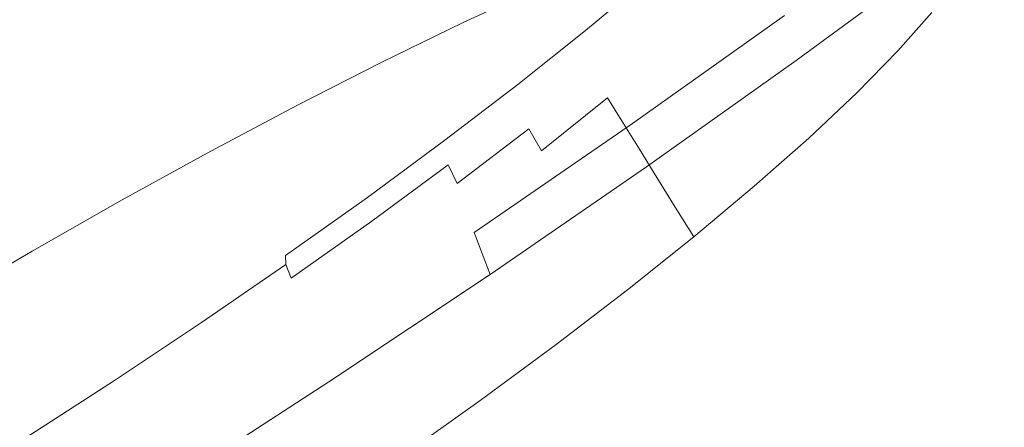
# Model space of a CAD drawing. Extents: x -2 to 1601, y -1107 to 2.
# Drawn here: x 606 to 623, y -674 to -667 of the extents above; entities that cross this region are included whole.
import ezdxf

# ---------------------------------------------------------------- set-up
doc = ezdxf.new("R2010")
doc.units = 0
doc.header["$LTSCALE"] = 500
doc.header["$MEASUREMENT"] = 0
doc.layers.add('EXC-CERAMIKA', color=7, linetype='Continuous')
doc.layers.add('EXC-CHROM', color=7, linetype='Continuous')

msp = doc.modelspace()

# ---------------------------------------------------------------- linework, layer by layer
at = {"layer": 'EXC-CERAMIKA', "lineweight": 0, "invisible_edges": 15}
for points in [[(638.658, -653.275, -54.572), (606.427, -666.794, -89.573), (613.439, -668.678, -55.314), (638.658, -653.275, -54.572)], [(613.439, -668.678, -55.314), (643.776, -654.853, -26.941), (638.658, -653.275, -54.572), (613.439, -668.678, -55.314)], [(643.776, -654.853, -26.941), (613.439, -668.678, -55.314), (619.146, -670.212, -27.427), (643.776, -654.853, -26.941)], [(619.146, -670.212, -27.427), (647.463, -655.99, -7.034), (643.776, -654.853, -26.941), (619.146, -670.212, -27.427)], [(647.463, -655.99, -7.034), (619.146, -670.212, -27.427), (623.258, -671.318, -7.336), (647.463, -655.99, -7.034)], [(680.851, -656.743, 25.648), (606.862, -715.599, 25.648), (658.757, -675.064, 25.648), (680.851, -656.743, 25.648)], [(606.862, -715.599, 25.648), (680.851, -656.743, 25.648), (634.591, -687.296, 25.648), (606.862, -715.599, 25.648)], [(633.859, -680.85, 25.648), (609.108, -703.191, 25.648), (657.636, -665.4, 25.648), (633.859, -680.85, 25.648)], [(657.636, -665.4, 25.648), (609.108, -703.191, 25.648), (634.591, -687.296, 25.648), (657.636, -665.4, 25.648)], [(580.186, -681.264, -90.515), (613.439, -668.678, -55.314), (606.427, -666.794, -89.573), (580.186, -681.264, -90.515)], [(613.439, -668.678, -55.314), (580.186, -681.264, -90.515), (587.638, -683.401, -55.976), (613.439, -668.678, -55.314)], [(587.638, -683.401, -55.976), (619.146, -670.212, -27.427), (613.439, -668.678, -55.314), (587.638, -683.401, -55.976)], [(619.146, -670.212, -27.427), (587.638, -683.401, -55.976), (593.703, -685.141, -27.861), (619.146, -670.212, -27.427)], [(593.703, -685.141, -27.861), (623.258, -671.318, -7.336), (619.146, -670.212, -27.427), (593.703, -685.141, -27.861)], [(623.258, -671.318, -7.336), (593.703, -685.141, -27.861), (598.073, -686.394, -7.606), (623.258, -671.318, -7.336)], [(598.073, -686.394, -7.606), (626.158, -672.225, 6.382), (623.258, -671.318, -7.336), (598.073, -686.394, -7.606)], [(626.158, -672.225, 6.382), (598.073, -686.394, -7.606), (601.143, -687.406, 6.225), (626.158, -672.225, 6.382)], [(601.143, -687.406, 6.225), (628.228, -673.165, 15.153), (626.158, -672.225, 6.382), (601.143, -687.406, 6.225)], [(628.228, -673.165, 15.153), (601.143, -687.406, 6.225), (603.308, -688.421, 15.067), (628.228, -673.165, 15.153)], [(603.308, -688.421, 15.067), (629.852, -674.37, 20.401), (628.228, -673.165, 15.153), (603.308, -688.421, 15.067)]]:
    msp.add_3dface(points, dxfattribs=at)
at = {"layer": 'EXC-CHROM', "lineweight": 0}
for points, invisible_edges in [([(604.743, -667.916, -17.538), (607.593, -666.073, -17.978), (606.441, -664.208, -17.628), (604.743, -667.916, -17.538)], 15), ([(615.279, -665.98, -20.455), (616.155, -667.504, -20.89), (618.723, -665.677, -22.176), (615.279, -665.98, -20.455)], 15), ([(619.302, -666.875, -22.685), (618.723, -665.677, -22.176), (616.155, -667.504, -20.89), (619.302, -666.875, -22.685)], 15), ([(616.219, -666.948, -41.426), (617.281, -666.059, -42.665), (617.872, -665.783, -42.022), (616.219, -666.948, -41.426)], 15), ([(617.872, -665.783, -42.022), (616.764, -666.71, -40.729), (616.219, -666.948, -41.426), (617.872, -665.783, -42.022)], 15), ([(619.074, -665.841, -46.195), (618.27, -666.599, -44.801), (618.526, -667.013, -44.879), (619.074, -665.841, -46.195)], 15), ([(618.526, -667.013, -44.879), (619.33, -666.255, -46.273), (619.074, -665.841, -46.195), (618.526, -667.013, -44.879)], 15), ([(620.171, -666.928, -28.347), (618.923, -667.296, -30.496), (620.778, -665.875, -31.96), (620.171, -666.928, -28.347)], 15), ([(619.217, -666.413, -34.232), (620.778, -665.875, -31.96), (618.923, -667.296, -30.496), (619.217, -666.413, -34.232)], 15), ([(619.302, -666.875, -22.685), (619.5, -667.629, -23.3), (621.885, -665.871, -24.816), (619.302, -666.875, -22.685)], 13), ([(621.669, -666.348, -25.624), (621.885, -665.871, -24.816), (619.5, -667.629, -23.3), (621.669, -666.348, -25.624)], 15), ([(621.158, -665.833, -49.486), (620.59, -666.476, -47.928), (620.895, -666.97, -48.02), (621.158, -665.833, -49.486)], 15), ([(620.895, -666.97, -48.02), (621.463, -666.326, -49.578), (621.158, -665.833, -49.486), (620.895, -666.97, -48.02)], 15), ([(611.527, -666.083, -19.06), (612.591, -667.831, -19.44), (615.279, -665.98, -20.455), (611.527, -666.083, -19.06)], 15), ([(616.155, -667.504, -20.89), (615.279, -665.98, -20.455), (612.591, -667.831, -19.44), (616.155, -667.504, -20.89)], 15), ([(615.969, -667.128, -41.801), (617.007, -666.259, -43.012), (617.281, -666.059, -42.665), (615.969, -667.128, -41.801)], 15), ([(617.281, -666.059, -42.665), (616.219, -666.948, -41.426), (615.969, -667.128, -41.801), (617.281, -666.059, -42.665)], 15), ([(617.919, -665.905, -44.621), (617.001, -666.716, -43.322), (617.145, -667.036, -43.424), (617.919, -665.905, -44.621)], 15), ([(617.145, -667.036, -43.424), (618.06, -666.227, -44.719), (617.919, -665.905, -44.621), (617.145, -667.036, -43.424)], 15), ([(620.296, -666, -47.839), (619.607, -666.704, -46.357), (619.901, -667.18, -46.446), (620.296, -666, -47.839)], 15), ([(619.901, -667.18, -46.446), (620.59, -666.476, -47.928), (620.296, -666, -47.839), (619.901, -667.18, -46.446)], 15), ([(608.746, -667.938, -18.327), (607.593, -666.073, -17.978), (604.743, -667.916, -17.538), (608.746, -667.938, -18.327)], 15), ([(607.593, -666.073, -17.978), (608.746, -667.938, -18.327), (611.527, -666.083, -19.06), (607.593, -666.073, -17.978)], 15), ([(612.591, -667.831, -19.44), (611.527, -666.083, -19.06), (608.746, -667.938, -18.327), (612.591, -667.831, -19.44)], 15), ([(618.06, -666.227, -44.719), (617.145, -667.036, -43.424), (617.356, -667.406, -43.507), (618.06, -666.227, -44.719)], 15), ([(617.356, -667.406, -43.507), (618.27, -666.599, -44.801), (618.06, -666.227, -44.719), (617.356, -667.406, -43.507)], 15), ([(617.697, -666.35, -39.572), (616.404, -667.383, -38.327), (615.554, -667.676, -39.564), (617.697, -666.35, -39.572)], 15), ([(615.554, -667.676, -39.564), (616.764, -666.71, -40.729), (617.697, -666.35, -39.572), (615.554, -667.676, -39.564)], 15), ([(615.921, -667.314, -41.99), (616.948, -666.454, -43.189), (617.007, -666.259, -43.012), (615.921, -667.314, -41.99)], 15), ([(617.007, -666.259, -43.012), (615.969, -667.128, -41.801), (615.921, -667.314, -41.99), (617.007, -666.259, -43.012)], 14), ([(617.692, -666.939, -36.452), (616.404, -667.383, -38.327), (617.697, -666.35, -39.572), (617.692, -666.939, -36.452)], 15), ([(619.33, -666.255, -46.273), (618.526, -667.013, -44.879), (618.803, -667.462, -44.963), (619.33, -666.255, -46.273)], 15), ([(618.803, -667.462, -44.963), (619.607, -666.704, -46.357), (619.33, -666.255, -46.273), (618.803, -667.462, -44.963)], 15), ([(619.5, -667.629, -23.3), (619.339, -668.066, -24.142), (621.669, -666.348, -25.624), (619.5, -667.629, -23.3)], 15), ([(621.093, -666.656, -26.762), (621.669, -666.348, -25.624), (619.339, -668.066, -24.142), (621.093, -666.656, -26.762)], 15), ([(621.463, -666.326, -49.578), (620.895, -666.97, -48.02), (621.205, -667.472, -48.115), (621.463, -666.326, -49.578)], 15), ([(621.205, -667.472, -48.115), (621.773, -666.829, -49.672), (621.463, -666.326, -49.578), (621.205, -667.472, -48.115)], 14), ([(608.024, -666.445, -76.614), (606.535, -667.265, -77.143), (606.357, -666.946, -77.148), (608.024, -666.445, -76.614)], 15), ([(606.535, -667.265, -77.143), (608.024, -666.445, -76.614), (608.244, -666.816, -76.662), (606.535, -667.265, -77.143)], 15), ([(609.955, -666.457, -76.068), (608.5, -667.23, -76.74), (608.244, -666.816, -76.662), (609.955, -666.457, -76.068)], 15), ([(608.5, -667.23, -76.74), (609.955, -666.457, -76.068), (610.232, -666.907, -76.152), (608.5, -667.23, -76.74)], 15), ([(613.596, -666.497, -74.579), (612.241, -667.157, -75.524), (611.936, -666.663, -75.431), (613.596, -666.497, -74.579)], 15), ([(612.241, -667.157, -75.524), (613.596, -666.497, -74.579), (613.906, -666.999, -74.673), (612.241, -667.157, -75.524)], 15), ([(615.196, -666.403, -73.604), (613.906, -666.999, -74.673), (613.596, -666.497, -74.579), (615.196, -666.403, -73.604)], 14), ([(616.948, -666.454, -43.189), (615.921, -667.314, -41.99), (615.981, -667.57, -42.13), (616.948, -666.454, -43.189)], 15), ([(615.981, -667.57, -42.13), (617.001, -666.716, -43.322), (616.948, -666.454, -43.189), (615.981, -667.57, -42.13)], 15), ([(618.923, -667.296, -30.496), (617.526, -667.708, -32.898), (619.217, -666.413, -34.232), (618.923, -667.296, -30.496)], 15), ([(617.692, -666.939, -36.452), (619.217, -666.413, -34.232), (617.526, -667.708, -32.898), (617.692, -666.939, -36.452)], 15), ([(620.59, -666.476, -47.928), (619.901, -667.18, -46.446), (620.206, -667.673, -46.539), (620.59, -666.476, -47.928)], 15), ([(620.206, -667.673, -46.539), (620.895, -666.97, -48.02), (620.59, -666.476, -47.928), (620.206, -667.673, -46.539)], 15), ([(611.936, -666.663, -75.431), (610.526, -667.382, -76.241), (610.232, -666.907, -76.152), (611.936, -666.663, -75.431)], 15), ([(610.526, -667.382, -76.241), (611.936, -666.663, -75.431), (612.241, -667.157, -75.524), (610.526, -667.382, -76.241)], 15), ([(616.764, -666.71, -40.729), (615.554, -667.676, -39.564), (615.059, -667.874, -40.309), (616.764, -666.71, -40.729)], 15), ([(615.059, -667.874, -40.309), (616.219, -666.948, -41.426), (616.764, -666.71, -40.729), (615.059, -667.874, -40.309)], 15), ([(617.001, -666.716, -43.322), (615.981, -667.57, -42.13), (616.128, -667.887, -42.236), (617.001, -666.716, -43.322)], 15), ([(616.128, -667.887, -42.236), (617.145, -667.036, -43.424), (617.001, -666.716, -43.322), (616.128, -667.887, -42.236)], 15), ([(618.27, -666.599, -44.801), (617.356, -667.406, -43.507), (617.612, -667.82, -43.585), (618.27, -666.599, -44.801)], 15), ([(617.612, -667.82, -43.585), (618.526, -667.013, -44.879), (618.27, -666.599, -44.801), (617.612, -667.82, -43.585)], 15), ([(619.607, -666.704, -46.357), (618.803, -667.462, -44.963), (619.097, -667.938, -45.053), (619.607, -666.704, -46.357)], 15), ([(620.171, -666.928, -28.347), (621.093, -666.656, -26.762), (618.843, -668.314, -25.332), (620.171, -666.928, -28.347)], 15), ([(619.339, -668.066, -24.142), (618.843, -668.314, -25.332), (621.093, -666.656, -26.762), (619.339, -668.066, -24.142)], 15), ([(619.097, -667.938, -45.053), (619.901, -667.18, -46.446), (619.607, -666.704, -46.357), (619.097, -667.938, -45.053)], 15), ([(608.244, -666.816, -76.662), (606.757, -667.636, -77.191), (606.535, -667.265, -77.143), (608.244, -666.816, -76.662)], 15), ([(606.757, -667.636, -77.191), (608.244, -666.816, -76.662), (608.5, -667.23, -76.74), (606.757, -667.636, -77.191)], 15), ([(616.155, -667.504, -20.89), (616.756, -668.688, -21.41), (619.302, -666.875, -22.685), (616.155, -667.504, -20.89)], 13), ([(619.5, -667.629, -23.3), (619.302, -666.875, -22.685), (616.756, -668.688, -21.41), (619.5, -667.629, -23.3)], 15), ([(604.842, -667.811, -77.531), (606.357, -666.946, -77.148), (606.535, -667.265, -77.143), (604.842, -667.811, -77.531)], 15), ([(610.232, -666.907, -76.152), (608.778, -667.679, -76.824), (608.5, -667.23, -76.74), (610.232, -666.907, -76.152)], 15), ([(608.778, -667.679, -76.824), (610.232, -666.907, -76.152), (610.526, -667.382, -76.241), (608.778, -667.679, -76.824)], 15), ([(613.906, -666.999, -74.673), (612.552, -667.659, -75.618), (612.241, -667.157, -75.524), (613.906, -666.999, -74.673)], 14), ([(616.219, -666.948, -41.426), (615.059, -667.874, -40.309), (614.835, -668.034, -40.709), (616.219, -666.948, -41.426)], 15), ([(614.835, -668.034, -40.709), (615.969, -667.128, -41.801), (616.219, -666.948, -41.426), (614.835, -668.034, -40.709)], 15), ([(617.145, -667.036, -43.424), (616.128, -667.887, -42.236), (616.34, -668.257, -42.321), (617.145, -667.036, -43.424)], 15), ([(616.404, -667.383, -38.327), (617.692, -666.939, -36.452), (616.162, -668.111, -35.245), (616.404, -667.383, -38.327)], 15), ([(617.526, -667.708, -32.898), (616.162, -668.111, -35.245), (617.692, -666.939, -36.452), (617.526, -667.708, -32.898)], 15), ([(616.34, -668.257, -42.321), (617.356, -667.406, -43.507), (617.145, -667.036, -43.424), (616.34, -668.257, -42.321)], 15), ([(618.526, -667.013, -44.879), (617.612, -667.82, -43.585), (617.889, -668.269, -43.669), (618.526, -667.013, -44.879)], 15), ([(617.889, -668.269, -43.669), (618.803, -667.462, -44.963), (618.526, -667.013, -44.879), (617.889, -668.269, -43.669)], 15), ([(618.843, -668.314, -25.332), (618.038, -668.5, -26.991), (620.171, -666.928, -28.347), (618.843, -668.314, -25.332)], 15), ([(618.923, -667.296, -30.496), (620.171, -666.928, -28.347), (618.038, -668.5, -26.991), (618.923, -667.296, -30.496)], 15), ([(620.895, -666.97, -48.02), (620.206, -667.673, -46.539), (620.516, -668.175, -46.633), (620.895, -666.97, -48.02)], 15), ([(620.516, -668.175, -46.633), (621.205, -667.472, -48.115), (620.895, -666.97, -48.02), (620.516, -668.175, -46.633)], 14), ([(612.241, -667.157, -75.524), (610.831, -667.876, -76.334), (610.526, -667.382, -76.241), (612.241, -667.157, -75.524)], 15), ([(610.831, -667.876, -76.334), (612.241, -667.157, -75.524), (612.552, -667.659, -75.618), (610.831, -667.876, -76.334)], 15), ([(615.969, -667.128, -41.801), (614.835, -668.034, -40.709), (614.798, -668.21, -40.909), (615.969, -667.128, -41.801)], 14), ([(614.798, -668.21, -40.909), (615.921, -667.314, -41.99), (615.969, -667.128, -41.801), (614.798, -668.21, -40.909)], 15), ([(619.901, -667.18, -46.446), (619.097, -667.938, -45.053), (619.402, -668.431, -45.145), (619.901, -667.18, -46.446)], 15), ([(619.402, -668.431, -45.145), (620.206, -667.673, -46.539), (619.901, -667.18, -46.446), (619.402, -668.431, -45.145)], 15), ([(606.535, -667.265, -77.143), (605.024, -668.127, -77.524), (604.842, -667.811, -77.531), (606.535, -667.265, -77.143)], 15), ([(605.024, -668.127, -77.524), (606.535, -667.265, -77.143), (606.757, -667.636, -77.191), (605.024, -668.127, -77.524)], 15), ([(608.5, -667.23, -76.74), (607.013, -668.05, -77.268), (606.757, -667.636, -77.191), (608.5, -667.23, -76.74)], 15), ([(607.013, -668.05, -77.268), (608.5, -667.23, -76.74), (608.778, -667.679, -76.824), (607.013, -668.05, -77.268)], 15), ([(610.526, -667.382, -76.241), (609.072, -668.155, -76.913), (608.778, -667.679, -76.824), (610.526, -667.382, -76.241)], 15), ([(609.072, -668.155, -76.913), (610.526, -667.382, -76.241), (610.831, -667.876, -76.334), (609.072, -668.155, -76.913)], 15), ([(616.404, -667.383, -38.327), (615.01, -668.45, -37.227), (614.25, -668.675, -38.535), (616.404, -667.383, -38.327)], 15), ([(614.25, -668.675, -38.535), (615.554, -667.676, -39.564), (616.404, -667.383, -38.327), (614.25, -668.675, -38.535)], 15), ([(615.921, -667.314, -41.99), (614.798, -668.21, -40.909), (614.865, -668.461, -41.056), (615.921, -667.314, -41.99)], 15), ([(614.865, -668.461, -41.056), (615.981, -667.57, -42.13), (615.921, -667.314, -41.99), (614.865, -668.461, -41.056)], 15), ([(616.162, -668.111, -35.245), (615.01, -668.45, -37.227), (616.404, -667.383, -38.327), (616.162, -668.111, -35.245)], 15), ([(618.038, -668.5, -26.991), (616.946, -668.753, -29.239), (618.923, -667.296, -30.496), (618.038, -668.5, -26.991)], 15), ([(617.526, -667.708, -32.898), (618.923, -667.296, -30.496), (616.946, -668.753, -29.239), (617.526, -667.708, -32.898)], 15), ([(612.591, -667.831, -19.44), (613.478, -669.348, -19.879), (616.155, -667.504, -20.89), (612.591, -667.831, -19.44)], 15), ([(616.756, -668.688, -21.41), (616.155, -667.504, -20.89), (613.478, -669.348, -19.879), (616.756, -668.688, -21.41)], 15), ([(617.356, -667.406, -43.507), (616.34, -668.257, -42.321), (616.595, -668.671, -42.399), (617.356, -667.406, -43.507)], 13), ([(616.595, -668.671, -42.399), (617.612, -667.82, -43.585), (617.356, -667.406, -43.507), (616.595, -668.671, -42.399)], 15), ([(618.803, -667.462, -44.963), (617.889, -668.269, -43.669), (618.183, -668.745, -43.758), (618.803, -667.462, -44.963)], 15), ([(618.183, -668.745, -43.758), (619.097, -667.938, -45.053), (618.803, -667.462, -44.963), (618.183, -668.745, -43.758)], 15), ([(606.757, -667.636, -77.191), (605.248, -668.497, -77.572), (605.024, -668.127, -77.524), (606.757, -667.636, -77.191)], 15), ([(605.248, -668.497, -77.572), (606.757, -667.636, -77.191), (607.013, -668.05, -77.268), (605.248, -668.497, -77.572)], 15), ([(608.778, -667.679, -76.824), (607.29, -668.499, -77.353), (607.013, -668.05, -77.268), (608.778, -667.679, -76.824)], 15), ([(607.29, -668.499, -77.353), (608.778, -667.679, -76.824), (609.072, -668.155, -76.913), (607.29, -668.499, -77.353)], 15), ([(612.552, -667.659, -75.618), (611.141, -668.378, -76.428), (610.831, -667.876, -76.334), (612.552, -667.659, -75.618)], 14), ([(615.554, -667.676, -39.564), (614.25, -668.675, -38.535), (613.809, -668.831, -39.323), (615.554, -667.676, -39.564)], 15), ([(613.809, -668.831, -39.323), (615.059, -667.874, -40.309), (615.554, -667.676, -39.564), (613.809, -668.831, -39.323)], 15), ([(615.981, -667.57, -42.13), (614.865, -668.461, -41.056), (615.016, -668.775, -41.165), (615.981, -667.57, -42.13)], 15), ([(615.016, -668.775, -41.165), (616.128, -667.887, -42.236), (615.981, -667.57, -42.13), (615.016, -668.775, -41.165)], 15), ([(616.946, -668.753, -29.239), (615.726, -669.035, -31.753), (617.526, -667.708, -32.898), (616.946, -668.753, -29.239)], 15), ([(616.162, -668.111, -35.245), (617.526, -667.708, -32.898), (615.726, -669.035, -31.753), (616.162, -668.111, -35.245)], 15), ([(616.756, -668.688, -21.41), (616.989, -669.416, -22.043), (619.5, -667.629, -23.3), (616.756, -668.688, -21.41)], 13), ([(619.339, -668.066, -24.142), (619.5, -667.629, -23.3), (616.989, -669.416, -22.043), (619.339, -668.066, -24.142)], 15), ([(620.206, -667.673, -46.539), (619.402, -668.431, -45.145), (619.713, -668.933, -45.239), (620.206, -667.673, -46.539)], 15), ([(619.713, -668.933, -45.239), (620.516, -668.175, -46.633), (620.206, -667.673, -46.539), (619.713, -668.933, -45.239)], 14), ([(608.746, -667.938, -18.327), (609.814, -669.684, -18.708), (612.591, -667.831, -19.44), (608.746, -667.938, -18.327)], 15), ([(610.831, -667.876, -76.334), (609.376, -668.648, -77.006), (609.072, -668.155, -76.913), (610.831, -667.876, -76.334)], 15), ([(609.376, -668.648, -77.006), (610.831, -667.876, -76.334), (611.141, -668.378, -76.428), (609.376, -668.648, -77.006)], 15), ([(613.478, -669.348, -19.879), (612.591, -667.831, -19.44), (609.814, -669.684, -18.708), (613.478, -669.348, -19.879)], 15), ([(615.059, -667.874, -40.309), (613.809, -668.831, -39.323), (613.613, -668.969, -39.744), (615.059, -667.874, -40.309)], 15), ([(613.613, -668.969, -39.744), (614.835, -668.034, -40.709), (615.059, -667.874, -40.309), (613.613, -668.969, -39.744)], 15), ([(617.612, -667.82, -43.585), (616.595, -668.671, -42.399), (616.873, -669.12, -42.483), (617.612, -667.82, -43.585)], 13), ([(616.873, -669.12, -42.483), (617.889, -668.269, -43.669), (617.612, -667.82, -43.585), (616.873, -669.12, -42.483)], 15), ([(604.743, -667.916, -17.538), (605.896, -669.781, -17.888), (608.746, -667.938, -18.327), (604.743, -667.916, -17.538)], 15), ([(609.814, -669.684, -18.708), (608.746, -667.938, -18.327), (605.896, -669.781, -17.888), (609.814, -669.684, -18.708)], 15), ([(614.835, -668.034, -40.709), (613.613, -668.969, -39.744), (613.589, -669.136, -39.955), (614.835, -668.034, -40.709)], 14), ([(613.589, -669.136, -39.955), (614.798, -668.21, -40.909), (614.835, -668.034, -40.709), (613.589, -669.136, -39.955)], 15), ([(616.128, -667.887, -42.236), (615.016, -668.775, -41.165), (615.229, -669.144, -41.251), (616.128, -667.887, -42.236)], 15), ([(615.229, -669.144, -41.251), (616.34, -668.257, -42.321), (616.128, -667.887, -42.236), (615.229, -669.144, -41.251)], 15), ([(619.097, -667.938, -45.053), (618.183, -668.745, -43.758), (618.488, -669.239, -43.851), (619.097, -667.938, -45.053)], 15), ([(618.488, -669.239, -43.851), (619.402, -668.431, -45.145), (619.097, -667.938, -45.053), (618.488, -669.239, -43.851)], 15), ([(607.013, -668.05, -77.268), (605.504, -668.91, -77.649), (605.248, -668.497, -77.572), (607.013, -668.05, -77.268)], 15), ([(605.504, -668.91, -77.649), (607.013, -668.05, -77.268), (607.29, -668.499, -77.353), (605.504, -668.91, -77.649)], 15), ([(609.072, -668.155, -76.913), (607.584, -668.975, -77.442), (607.29, -668.499, -77.353), (609.072, -668.155, -76.913)], 15), ([(607.584, -668.975, -77.442), (609.072, -668.155, -76.913), (609.376, -668.648, -77.006), (607.584, -668.975, -77.442)], 15), ([(615.01, -668.45, -37.227), (616.162, -668.111, -35.245), (614.533, -669.311, -34.21), (615.01, -668.45, -37.227)], 15), ([(615.726, -669.035, -31.753), (614.533, -669.311, -34.21), (616.162, -668.111, -35.245), (615.726, -669.035, -31.753)], 15), ([(616.989, -669.416, -22.043), (616.885, -669.812, -22.914), (619.339, -668.066, -24.142), (616.989, -669.416, -22.043)], 15), ([(618.843, -668.314, -25.332), (619.339, -668.066, -24.142), (616.885, -669.812, -22.914), (618.843, -668.314, -25.332)], 15), ([(614.798, -668.21, -40.909), (613.589, -669.136, -39.955), (613.664, -669.381, -40.108), (614.798, -668.21, -40.909)], 15), ([(613.664, -669.381, -40.108), (614.865, -668.461, -41.056), (614.798, -668.21, -40.909), (613.664, -669.381, -40.108)], 15), ([(616.34, -668.257, -42.321), (615.229, -669.144, -41.251), (615.485, -669.557, -41.329), (616.34, -668.257, -42.321)], 14), ([(615.485, -669.557, -41.329), (616.595, -668.671, -42.399), (616.34, -668.257, -42.321), (615.485, -669.557, -41.329)], 15), ([(618.038, -668.5, -26.991), (618.843, -668.314, -25.332), (616.475, -669.999, -24.147), (618.038, -668.5, -26.991)], 15), ([(616.885, -669.812, -22.914), (616.475, -669.999, -24.147), (618.843, -668.314, -25.332), (616.885, -669.812, -22.914)], 15), ([(617.889, -668.269, -43.669), (616.873, -669.12, -42.483), (617.167, -669.596, -42.572), (617.889, -668.269, -43.669)], 13), ([(617.167, -669.596, -42.572), (618.183, -668.745, -43.758), (617.889, -668.269, -43.669), (617.167, -669.596, -42.572)], 15), ([(607.29, -668.499, -77.353), (605.781, -669.36, -77.734), (605.504, -668.91, -77.649), (607.29, -668.499, -77.353)], 15), ([(605.781, -669.36, -77.734), (607.29, -668.499, -77.353), (607.584, -668.975, -77.442), (605.781, -669.36, -77.734)], 15), ([(611.141, -668.378, -76.428), (609.687, -669.151, -77.1), (609.376, -668.648, -77.006), (611.141, -668.378, -76.428)], 14), ([(612.862, -669.698, -37.652), (614.25, -668.675, -38.535), (615.01, -668.45, -37.227), (612.862, -669.698, -37.652)], 15), ([(615.01, -668.45, -37.227), (613.526, -669.544, -36.284), (612.862, -669.698, -37.652), (615.01, -668.45, -37.227)], 15), ([(614.533, -669.311, -34.21), (613.526, -669.544, -36.284), (615.01, -668.45, -37.227), (614.533, -669.311, -34.21)], 15), ([(614.865, -668.461, -41.056), (613.664, -669.381, -40.108), (613.818, -669.692, -40.22), (614.865, -668.461, -41.056)], 13), ([(613.818, -669.692, -40.22), (615.016, -668.775, -41.165), (614.865, -668.461, -41.056), (613.818, -669.692, -40.22)], 15), ([(616.475, -669.999, -24.147), (615.792, -670.099, -25.867), (618.038, -668.5, -26.991), (616.475, -669.999, -24.147)], 15), ([(616.946, -668.753, -29.239), (618.038, -668.5, -26.991), (615.792, -670.099, -25.867), (616.946, -668.753, -29.239)], 15), ([(619.402, -668.431, -45.145), (618.488, -669.239, -43.851), (618.798, -669.741, -43.945), (619.402, -668.431, -45.145)], 15), ([(618.798, -669.741, -43.945), (619.713, -668.933, -45.239), (619.402, -668.431, -45.145), (618.798, -669.741, -43.945)], 14), ([(609.376, -668.648, -77.006), (607.889, -669.468, -77.534), (607.584, -668.975, -77.442), (609.376, -668.648, -77.006)], 15), ([(607.889, -669.468, -77.534), (609.376, -668.648, -77.006), (609.687, -669.151, -77.1), (607.889, -669.468, -77.534)], 15), ([(612.477, -669.813, -38.476), (613.809, -668.831, -39.323), (614.25, -668.675, -38.535), (612.477, -669.813, -38.476)], 15), ([(614.25, -668.675, -38.535), (612.862, -669.698, -37.652), (612.477, -669.813, -38.476), (614.25, -668.675, -38.535)], 15), ([(613.478, -669.348, -19.879), (614.101, -670.516, -20.407), (616.756, -668.688, -21.41), (613.478, -669.348, -19.879)], 13), ([(616.989, -669.416, -22.043), (616.756, -668.688, -21.41), (614.101, -670.516, -20.407), (616.989, -669.416, -22.043)], 15), ([(616.595, -668.671, -42.399), (615.485, -669.557, -41.329), (615.762, -670.007, -41.413), (616.595, -668.671, -42.399)], 15), ([(615.762, -670.007, -41.413), (616.873, -669.12, -42.483), (616.595, -668.671, -42.399), (615.762, -670.007, -41.413)], 15), ([(612.311, -669.929, -38.917), (613.613, -668.969, -39.744), (613.809, -668.831, -39.323), (612.311, -669.929, -38.917)], 15), ([(613.809, -668.831, -39.323), (612.477, -669.813, -38.476), (612.311, -669.929, -38.917), (613.809, -668.831, -39.323)], 15), ([(615.016, -668.775, -41.165), (613.818, -669.692, -40.22), (614.032, -670.06, -40.307), (615.016, -668.775, -41.165)], 14), ([(614.032, -670.06, -40.307), (615.229, -669.144, -41.251), (615.016, -668.775, -41.165), (614.032, -670.06, -40.307)], 13), ([(615.792, -670.099, -25.867), (614.866, -670.234, -28.198), (616.946, -668.753, -29.239), (615.792, -670.099, -25.867)], 15), ([(615.726, -669.035, -31.753), (616.946, -668.753, -29.239), (614.866, -670.234, -28.198), (615.726, -669.035, -31.753)], 15), ([(618.183, -668.745, -43.758), (617.167, -669.596, -42.572), (617.472, -670.089, -42.665), (618.183, -668.745, -43.758)], 13), ([(617.472, -670.089, -42.665), (618.488, -669.239, -43.851), (618.183, -668.745, -43.758), (617.472, -670.089, -42.665)], 15), ([(607.584, -668.975, -77.442), (606.075, -669.835, -77.823), (605.781, -669.36, -77.734), (607.584, -668.975, -77.442)], 15), ([(606.075, -669.835, -77.823), (607.584, -668.975, -77.442), (607.889, -669.468, -77.534), (606.075, -669.835, -77.823)], 15), ([(612.301, -670.086, -39.136), (613.589, -669.136, -39.955), (613.613, -668.969, -39.744), (612.301, -670.086, -39.136)], 15), ([(613.613, -668.969, -39.744), (612.311, -669.929, -38.917), (612.301, -670.086, -39.136), (613.613, -668.969, -39.744)], 14), ([(609.687, -669.151, -77.1), (608.199, -669.97, -77.629), (607.889, -669.468, -77.534), (609.687, -669.151, -77.1)], 14), ([(613.589, -669.136, -39.955), (612.301, -670.086, -39.136), (612.384, -670.324, -39.294), (613.589, -669.136, -39.955)], 15), ([(612.384, -670.324, -39.294), (613.664, -669.381, -40.108), (613.589, -669.136, -39.955), (612.384, -670.324, -39.294)], 14), ([(614.866, -670.234, -28.198), (613.83, -670.385, -30.805), (615.726, -669.035, -31.753), (614.866, -670.234, -28.198)], 15), ([(614.533, -669.311, -34.21), (615.726, -669.035, -31.753), (613.83, -670.385, -30.805), (614.533, -669.311, -34.21)], 15), ([(615.229, -669.144, -41.251), (614.032, -670.06, -40.307), (614.288, -670.474, -40.385), (615.229, -669.144, -41.251)], 15), ([(614.288, -670.474, -40.385), (615.485, -669.557, -41.329), (615.229, -669.144, -41.251), (614.288, -670.474, -40.385)], 15), ([(616.873, -669.12, -42.483), (615.762, -670.007, -41.413), (616.056, -670.483, -41.503), (616.873, -669.12, -42.483)], 15), ([(616.056, -670.483, -41.503), (617.167, -669.596, -42.572), (616.873, -669.12, -42.483), (616.056, -670.483, -41.503)], 15), ([(609.814, -669.684, -18.708), (610.713, -671.193, -19.15), (613.478, -669.348, -19.879), (609.814, -669.684, -18.708)], 15), ([(614.101, -670.516, -20.407), (613.478, -669.348, -19.879), (610.713, -671.193, -19.15), (614.101, -670.516, -20.407)], 15), ([(613.526, -669.544, -36.284), (614.533, -669.311, -34.21), (612.818, -670.532, -33.351), (613.526, -669.544, -36.284)], 15), ([(613.83, -670.385, -30.805), (612.818, -670.532, -33.351), (614.533, -669.311, -34.21), (613.83, -670.385, -30.805)], 15), ([(618.488, -669.239, -43.851), (617.472, -670.089, -42.665), (617.782, -670.592, -42.759), (618.488, -669.239, -43.851)], 13), ([(617.782, -670.592, -42.759), (618.798, -669.741, -43.945), (618.488, -669.239, -43.851), (617.782, -670.592, -42.759)], 14), ([(607.889, -669.468, -77.534), (606.38, -670.329, -77.915), (606.075, -669.835, -77.823), (607.889, -669.468, -77.534)], 15), ([(606.38, -670.329, -77.915), (607.889, -669.468, -77.534), (608.199, -669.97, -77.629), (606.38, -670.329, -77.915)], 15), ([(613.664, -669.381, -40.108), (612.384, -670.324, -39.294), (612.542, -670.633, -39.409), (613.664, -669.381, -40.108)], 15), ([(612.542, -670.633, -39.409), (613.818, -669.692, -40.22), (613.664, -669.381, -40.108), (612.542, -670.633, -39.409)], 15), ([(614.101, -670.516, -20.407), (614.371, -671.219, -21.054), (616.989, -669.416, -22.043), (614.101, -670.516, -20.407)], 13), ([(616.885, -669.812, -22.914), (616.989, -669.416, -22.043), (614.371, -671.219, -21.054), (616.885, -669.812, -22.914)], 15), ([(605.896, -669.781, -17.888), (606.967, -671.525, -18.269), (609.814, -669.684, -18.708), (605.896, -669.781, -17.888)], 15), ([(610.713, -671.193, -19.15), (609.814, -669.684, -18.708), (606.967, -671.525, -18.269), (610.713, -671.193, -19.15)], 15), ([(611.399, -670.739, -36.92), (612.862, -669.698, -37.652), (613.526, -669.544, -36.284), (611.399, -670.739, -36.92)], 15), ([(613.526, -669.544, -36.284), (611.963, -670.657, -35.501), (611.399, -670.739, -36.92), (613.526, -669.544, -36.284)], 15), ([(612.818, -670.532, -33.351), (611.963, -670.657, -35.501), (613.526, -669.544, -36.284), (612.818, -670.532, -33.351)], 15), ([(613.818, -669.692, -40.22), (612.542, -670.633, -39.409), (612.758, -670.999, -39.497), (613.818, -669.692, -40.22)], 15), ([(612.758, -670.999, -39.497), (614.032, -670.06, -40.307), (613.818, -669.692, -40.22), (612.758, -670.999, -39.497)], 15), ([(615.485, -669.557, -41.329), (614.288, -670.474, -40.385), (614.566, -670.923, -40.469), (615.485, -669.557, -41.329)], 15), ([(614.566, -670.923, -40.469), (615.762, -670.007, -41.413), (615.485, -669.557, -41.329), (614.566, -670.923, -40.469)], 15), ([(617.167, -669.596, -42.572), (616.056, -670.483, -41.503), (616.361, -670.976, -41.595), (617.167, -669.596, -42.572)], 15), ([(616.361, -670.976, -41.595), (617.472, -670.089, -42.665), (617.167, -669.596, -42.572), (616.361, -670.976, -41.595)], 15), ([(606.967, -671.525, -18.269), (605.896, -669.781, -17.888), (603.08, -671.503, -17.691), (606.967, -671.525, -18.269)], 15), ([(610.941, -670.904, -38.231), (612.311, -669.929, -38.917), (612.477, -669.813, -38.476), (610.941, -670.904, -38.231)], 15), ([(612.477, -669.813, -38.476), (611.076, -670.811, -37.774), (610.941, -670.904, -38.231), (612.477, -669.813, -38.476)], 15), ([(611.076, -670.811, -37.774), (612.477, -669.813, -38.476), (612.862, -669.698, -37.652), (611.076, -670.811, -37.774)], 15), ([(612.862, -669.698, -37.652), (611.399, -670.739, -36.92), (611.076, -670.811, -37.774), (612.862, -669.698, -37.652)], 15), ([(614.371, -671.219, -21.054), (614.327, -671.574, -21.947), (616.885, -669.812, -22.914), (614.371, -671.219, -21.054)], 15), ([(616.475, -669.999, -24.147), (616.885, -669.812, -22.914), (614.327, -671.574, -21.947), (616.475, -669.999, -24.147)], 15), ([(608.199, -669.97, -77.629), (606.69, -670.831, -78.01), (606.38, -670.329, -77.915), (608.199, -669.97, -77.629)], 14), ([(612.311, -669.929, -38.917), (610.941, -670.904, -38.231), (610.945, -671.051, -38.457), (612.311, -669.929, -38.917)], 12), ([(610.945, -671.051, -38.457), (612.301, -670.086, -39.136), (612.311, -669.929, -38.917), (610.945, -671.051, -38.457)], 15), ([(615.792, -670.099, -25.867), (616.475, -669.999, -24.147), (614.007, -671.699, -23.214), (615.792, -670.099, -25.867)], 15), ([(614.327, -671.574, -21.947), (614.007, -671.699, -23.214), (616.475, -669.999, -24.147), (614.327, -671.574, -21.947)], 15), ([(615.762, -670.007, -41.413), (614.566, -670.923, -40.469), (614.86, -671.399, -40.558), (615.762, -670.007, -41.413)], 15), ([(614.86, -671.399, -40.558), (616.056, -670.483, -41.503), (615.762, -670.007, -41.413), (614.86, -671.399, -40.558)], 15), ([(612.301, -670.086, -39.136), (610.945, -671.051, -38.457), (611.036, -671.283, -38.62), (612.301, -670.086, -39.136)], 13), ([(611.036, -671.283, -38.62), (612.384, -670.324, -39.294), (612.301, -670.086, -39.136), (611.036, -671.283, -38.62)], 14), ([(614.032, -670.06, -40.307), (612.758, -670.999, -39.497), (613.014, -671.413, -39.575), (614.032, -670.06, -40.307)], 15), ([(613.014, -671.413, -39.575), (614.288, -670.474, -40.385), (614.032, -670.06, -40.307), (613.014, -671.413, -39.575)], 15), ([(614.007, -671.699, -23.214), (613.451, -671.711, -24.982), (615.792, -670.099, -25.867), (614.007, -671.699, -23.214)], 15), ([(614.866, -670.234, -28.198), (615.792, -670.099, -25.867), (613.451, -671.711, -24.982), (614.866, -670.234, -28.198)], 15), ([(617.472, -670.089, -42.665), (616.361, -670.976, -41.595), (616.672, -671.478, -41.689), (617.472, -670.089, -42.665)], 15), ([(616.672, -671.478, -41.689), (617.782, -670.592, -42.759), (617.472, -670.089, -42.665), (616.672, -671.478, -41.689)], 14), ([(604.861, -671.225, -78.144), (606.38, -670.329, -77.915), (606.69, -670.831, -78.01), (604.861, -671.225, -78.144)], 15), ([(612.384, -670.324, -39.294), (611.036, -671.283, -38.62), (611.199, -671.589, -38.737), (612.384, -670.324, -39.294)], 15), ([(611.199, -671.589, -38.737), (612.542, -670.633, -39.409), (612.384, -670.324, -39.294), (611.199, -671.589, -38.737)], 15), ([(613.451, -671.711, -24.982), (612.697, -671.727, -27.378), (614.866, -670.234, -28.198), (613.451, -671.711, -24.982)], 15), ([(613.83, -670.385, -30.805), (614.866, -670.234, -28.198), (612.697, -671.727, -27.378), (613.83, -670.385, -30.805)], 15), ([(610.713, -671.193, -19.15), (611.358, -672.346, -19.684), (614.101, -670.516, -20.407), (610.713, -671.193, -19.15)], 15), ([(614.371, -671.219, -21.054), (614.101, -670.516, -20.407), (611.358, -672.346, -19.684), (614.371, -671.219, -21.054)], 14), ([(612.697, -671.727, -27.378), (611.853, -671.746, -30.058), (613.83, -670.385, -30.805), (612.697, -671.727, -27.378)], 15), ([(612.818, -670.532, -33.351), (613.83, -670.385, -30.805), (611.853, -671.746, -30.058), (612.818, -670.532, -33.351)], 15), ([(614.288, -670.474, -40.385), (613.014, -671.413, -39.575), (613.291, -671.863, -39.659), (614.288, -670.474, -40.385)], 15), ([(613.291, -671.863, -39.659), (614.566, -670.923, -40.469), (614.288, -670.474, -40.385), (613.291, -671.863, -39.659)], 15), ([(616.056, -670.483, -41.503), (614.86, -671.399, -40.558), (615.164, -671.892, -40.651), (616.056, -670.483, -41.503)], 15), ([(615.164, -671.892, -40.651), (616.361, -670.976, -41.595), (616.056, -670.483, -41.503), (615.164, -671.892, -40.651)], 15), ([(611.963, -670.657, -35.501), (610.334, -671.779, -34.886), (609.875, -671.788, -36.344), (611.963, -670.657, -35.501)], 15), ([(609.875, -671.788, -36.344), (611.399, -670.739, -36.92), (611.963, -670.657, -35.501), (609.875, -671.788, -36.344)], 15), ([(611.03, -671.763, -32.675), (610.334, -671.779, -34.886), (611.963, -670.657, -35.501), (611.03, -671.763, -32.675)], 15), ([(611.963, -670.657, -35.501), (612.818, -670.532, -33.351), (611.03, -671.763, -32.675), (611.963, -670.657, -35.501)], 15), ([(611.853, -671.746, -30.058), (611.03, -671.763, -32.675), (612.818, -670.532, -33.351), (611.853, -671.746, -30.058)], 15), ([(612.542, -670.633, -39.409), (611.199, -671.589, -38.737), (611.416, -671.954, -38.825), (612.542, -670.633, -39.409)], 15), ([(611.416, -671.954, -38.825), (612.758, -670.999, -39.497), (612.542, -670.633, -39.409), (611.416, -671.954, -38.825)], 15), ([(606.69, -670.831, -78.01), (605.171, -671.727, -78.238), (604.861, -671.225, -78.144), (606.69, -670.831, -78.01)], 14), ([(611.076, -670.811, -37.774), (609.614, -671.817, -37.222), (609.513, -671.888, -37.691), (611.076, -670.811, -37.774)], 15), ([(609.513, -671.888, -37.691), (610.941, -670.904, -38.231), (611.076, -670.811, -37.774), (609.513, -671.888, -37.691)], 15), ([(611.399, -670.739, -36.92), (609.875, -671.788, -36.344), (609.614, -671.817, -37.222), (611.399, -670.739, -36.92)], 15), ([(609.614, -671.817, -37.222), (611.076, -670.811, -37.774), (611.399, -670.739, -36.92), (609.614, -671.817, -37.222)], 15), ([(610.941, -670.904, -38.231), (609.513, -671.888, -37.691), (609.531, -672.024, -37.923), (610.941, -670.904, -38.231)], 15), ([(609.531, -672.024, -37.923), (610.945, -671.051, -38.457), (610.941, -670.904, -38.231), (609.531, -672.024, -37.923)], 15), ([(612.758, -670.999, -39.497), (611.416, -671.954, -38.825), (611.672, -672.368, -38.903), (612.758, -670.999, -39.497)], 15), ([(611.672, -672.368, -38.903), (613.014, -671.413, -39.575), (612.758, -670.999, -39.497), (611.672, -672.368, -38.903)], 15), ([(614.566, -670.923, -40.469), (613.291, -671.863, -39.659), (613.585, -672.338, -39.748), (614.566, -670.923, -40.469)], 15), ([(613.585, -672.338, -39.748), (614.86, -671.399, -40.558), (614.566, -670.923, -40.469), (613.585, -672.338, -39.748)], 15), ([(616.361, -670.976, -41.595), (615.164, -671.892, -40.651), (615.475, -672.395, -40.745), (616.361, -670.976, -41.595)], 15), ([(615.475, -672.395, -40.745), (616.672, -671.478, -41.689), (616.361, -670.976, -41.595), (615.475, -672.395, -40.745)], 14), ([(610.945, -671.051, -38.457), (609.531, -672.024, -37.923), (609.632, -672.251, -38.089), (610.945, -671.051, -38.457)], 14), ([(609.632, -672.251, -38.089), (611.036, -671.283, -38.62), (610.945, -671.051, -38.457), (609.632, -672.251, -38.089)], 15), ([(606.967, -671.525, -18.269), (607.878, -673.026, -18.713), (610.713, -671.193, -19.15), (606.967, -671.525, -18.269)], 15), ([(611.358, -672.346, -19.684), (610.713, -671.193, -19.15), (607.878, -673.026, -18.713), (611.358, -672.346, -19.684)], 15), ([(611.036, -671.283, -38.62), (609.632, -672.251, -38.089), (609.799, -672.553, -38.208), (611.036, -671.283, -38.62)], 15), ([(609.799, -672.553, -38.208), (611.199, -671.589, -38.737), (611.036, -671.283, -38.62), (609.799, -672.553, -38.208)], 15), ([(611.358, -672.346, -19.684), (611.667, -673.023, -20.342), (614.371, -671.219, -21.054), (611.358, -672.346, -19.684)], 13), ([(614.327, -671.574, -21.947), (614.371, -671.219, -21.054), (611.667, -673.023, -20.342), (614.327, -671.574, -21.947)], 15), ([(603.08, -671.503, -17.691), (604.13, -673.262, -18.077), (606.967, -671.525, -18.269), (603.08, -671.503, -17.691)], 15), ([(613.014, -671.413, -39.575), (611.672, -672.368, -38.903), (611.949, -672.818, -38.987), (613.014, -671.413, -39.575)], 15), ([(611.949, -672.818, -38.987), (613.291, -671.863, -39.659), (613.014, -671.413, -39.575), (611.949, -672.818, -38.987)], 15), ([(614.86, -671.399, -40.558), (613.585, -672.338, -39.748), (613.89, -672.832, -39.841), (614.86, -671.399, -40.558)], 15), ([(613.89, -672.832, -39.841), (615.164, -671.892, -40.651), (614.86, -671.399, -40.558), (613.89, -672.832, -39.841)], 15), ([(607.878, -673.026, -18.713), (606.967, -671.525, -18.269), (604.13, -673.262, -18.077), (607.878, -673.026, -18.713)], 15), ([(611.199, -671.589, -38.737), (609.799, -672.553, -38.208), (610.017, -672.918, -38.297), (611.199, -671.589, -38.737)], 15), ([(610.017, -672.918, -38.297), (611.416, -671.954, -38.825), (611.199, -671.589, -38.737), (610.017, -672.918, -38.297)], 15), ([(611.667, -673.023, -20.342), (611.684, -673.337, -21.251), (614.327, -671.574, -21.947), (611.667, -673.023, -20.342)], 15), ([(614.007, -671.699, -23.214), (614.327, -671.574, -21.947), (611.684, -673.337, -21.251), (614.007, -671.699, -23.214)], 15), ([(609.614, -671.817, -37.222), (608.105, -672.824, -36.825), (608.037, -672.872, -37.302), (609.614, -671.817, -37.222)], 15), ([(608.037, -672.872, -37.302), (609.513, -671.888, -37.691), (609.614, -671.817, -37.222), (608.037, -672.872, -37.302)], 15), ([(609.875, -671.788, -36.344), (608.301, -672.839, -35.93), (608.105, -672.824, -36.825), (609.875, -671.788, -36.344)], 15), ([(608.105, -672.824, -36.825), (609.614, -671.817, -37.222), (609.875, -671.788, -36.344), (608.105, -672.824, -36.825)], 15), ([(610.334, -671.779, -34.886), (608.651, -672.901, -34.443), (608.301, -672.839, -35.93), (610.334, -671.779, -34.886)], 15), ([(608.301, -672.839, -35.93), (609.875, -671.788, -36.344), (610.334, -671.779, -34.886), (608.301, -672.839, -35.93)], 15), ([(609.183, -672.996, -32.189), (608.651, -672.901, -34.443), (610.334, -671.779, -34.886), (609.183, -672.996, -32.189)], 15), ([(610.334, -671.779, -34.886), (611.03, -671.763, -32.675), (609.183, -672.996, -32.189), (610.334, -671.779, -34.886)], 15), ([(609.812, -673.108, -29.52), (609.183, -672.996, -32.189), (611.03, -671.763, -32.675), (609.812, -673.108, -29.52)], 15), ([(610.456, -673.223, -26.788), (609.812, -673.108, -29.52), (611.853, -671.746, -30.058), (610.456, -673.223, -26.788)], 15), ([(611.03, -671.763, -32.675), (611.853, -671.746, -30.058), (609.812, -673.108, -29.52), (611.03, -671.763, -32.675)], 15), ([(611.032, -673.325, -24.345), (610.456, -673.223, -26.788), (612.697, -671.727, -27.378), (611.032, -673.325, -24.345)], 15), ([(611.853, -671.746, -30.058), (612.697, -671.727, -27.378), (610.456, -673.223, -26.788), (611.853, -671.746, -30.058)], 15), ([(611.456, -673.401, -22.542), (611.032, -673.325, -24.345), (613.451, -671.711, -24.982), (611.456, -673.401, -22.542)], 15), ([(612.697, -671.727, -27.378), (613.451, -671.711, -24.982), (611.032, -673.325, -24.345), (612.697, -671.727, -27.378)], 15), ([(613.451, -671.711, -24.982), (614.007, -671.699, -23.214), (611.456, -673.401, -22.542), (613.451, -671.711, -24.982)], 15), ([(611.684, -673.337, -21.251), (611.456, -673.401, -22.542), (614.007, -671.699, -23.214), (611.684, -673.337, -21.251)], 15), ([(609.513, -671.888, -37.691), (608.037, -672.872, -37.302), (608.071, -672.999, -37.538), (609.513, -671.888, -37.691)], 15), ([(608.071, -672.999, -37.538), (609.531, -672.024, -37.923), (609.513, -671.888, -37.691), (608.071, -672.999, -37.538)], 15), ([(611.416, -671.954, -38.825), (610.017, -672.918, -38.297), (610.273, -673.332, -38.374), (611.416, -671.954, -38.825)], 15), ([(610.273, -673.332, -38.374), (611.672, -672.368, -38.903), (611.416, -671.954, -38.825), (610.273, -673.332, -38.374)], 15), ([(613.291, -671.863, -39.659), (611.949, -672.818, -38.987), (612.243, -673.293, -39.076), (613.291, -671.863, -39.659)], 15), ([(612.243, -673.293, -39.076), (613.585, -672.338, -39.748), (613.291, -671.863, -39.659), (612.243, -673.293, -39.076)], 15), ([(615.164, -671.892, -40.651), (613.89, -672.832, -39.841), (614.2, -673.334, -39.935), (615.164, -671.892, -40.651)], 15), ([(614.2, -673.334, -39.935), (615.475, -672.395, -40.745), (615.164, -671.892, -40.651), (614.2, -673.334, -39.935)], 14), ([(609.531, -672.024, -37.923), (608.071, -672.999, -37.538), (608.18, -673.219, -37.707), (609.531, -672.024, -37.923)], 14), ([(608.18, -673.219, -37.707), (609.632, -672.251, -38.089), (609.531, -672.024, -37.923), (608.18, -673.219, -37.707)], 15), ([(609.632, -672.251, -38.089), (608.18, -673.219, -37.707), (608.352, -673.518, -37.827), (609.632, -672.251, -38.089)], 15), ([(608.352, -673.518, -37.827), (609.799, -672.553, -38.208), (609.632, -672.251, -38.089), (608.352, -673.518, -37.827)], 15), ([(607.878, -673.026, -18.713), (608.548, -674.164, -19.251), (611.358, -672.346, -19.684), (607.878, -673.026, -18.713)], 15), ([(611.667, -673.023, -20.342), (611.358, -672.346, -19.684), (608.548, -674.164, -19.251), (611.667, -673.023, -20.342)], 15), ([(611.672, -672.368, -38.903), (610.273, -673.332, -38.374), (610.551, -673.781, -38.459), (611.672, -672.368, -38.903)], 15), ([(610.551, -673.781, -38.459), (611.949, -672.818, -38.987), (611.672, -672.368, -38.903), (610.551, -673.781, -38.459)], 15), ([(613.585, -672.338, -39.748), (612.243, -673.293, -39.076), (612.548, -673.787, -39.169), (613.585, -672.338, -39.748)], 15), ([(612.548, -673.787, -39.169), (613.89, -672.832, -39.841), (613.585, -672.338, -39.748), (612.548, -673.787, -39.169)], 15), ([(609.799, -672.553, -38.208), (608.352, -673.518, -37.827), (608.572, -673.882, -37.916), (609.799, -672.553, -38.208)], 15), ([(608.572, -673.882, -37.916), (610.017, -672.918, -38.297), (609.799, -672.553, -38.208), (608.572, -673.882, -37.916)], 15), ([(606.524, -673.851, -37.069), (608.037, -672.872, -37.302), (608.105, -672.824, -36.825), (606.524, -673.851, -37.069)], 15), ([(608.105, -672.824, -36.825), (606.557, -673.825, -36.586), (606.524, -673.851, -37.069), (608.105, -672.824, -36.825)], 15), ([(606.557, -673.825, -36.586), (608.105, -672.824, -36.825), (608.301, -672.839, -35.93), (606.557, -673.825, -36.586)], 15), ([(611.949, -672.818, -38.987), (610.551, -673.781, -38.459), (610.845, -674.257, -38.548), (611.949, -672.818, -38.987)], 15), ([(610.845, -674.257, -38.548), (612.243, -673.293, -39.076), (611.949, -672.818, -38.987), (610.845, -674.257, -38.548)], 15), ([(608.037, -672.872, -37.302), (606.524, -673.851, -37.069), (606.574, -673.967, -37.307), (608.037, -672.872, -37.302)], 15), ([(608.301, -672.839, -35.93), (606.687, -673.883, -35.681), (606.557, -673.825, -36.586), (608.301, -672.839, -35.93)], 15), ([(606.574, -673.967, -37.307), (608.071, -672.999, -37.538), (608.037, -672.872, -37.302), (606.574, -673.967, -37.307)], 15), ([(606.687, -673.883, -35.681), (608.301, -672.839, -35.93), (608.651, -672.901, -34.443), (606.687, -673.883, -35.681)], 15), ([(608.651, -672.901, -34.443), (606.926, -674.017, -34.177), (606.687, -673.883, -35.681), (608.651, -672.901, -34.443)], 15), ([(607.289, -674.22, -31.897), (606.926, -674.017, -34.177), (608.651, -672.901, -34.443), (607.289, -674.22, -31.897)], 15), ([(608.651, -672.901, -34.443), (609.183, -672.996, -32.189), (607.289, -674.22, -31.897), (608.651, -672.901, -34.443)], 15), ([(607.719, -674.461, -29.197), (607.289, -674.22, -31.897), (609.183, -672.996, -32.189), (607.719, -674.461, -29.197)], 15), ([(609.183, -672.996, -32.189), (609.812, -673.108, -29.52), (607.719, -674.461, -29.197), (609.183, -672.996, -32.189)], 15), ([(610.017, -672.918, -38.297), (608.572, -673.882, -37.916), (608.828, -674.296, -37.994), (610.017, -672.918, -38.297)], 15), ([(608.828, -674.296, -37.994), (610.273, -673.332, -38.374), (610.017, -672.918, -38.297), (608.828, -674.296, -37.994)], 15), ([(613.89, -672.832, -39.841), (612.548, -673.787, -39.169), (612.859, -674.289, -39.263), (613.89, -672.832, -39.841)], 15), ([(612.859, -674.289, -39.263), (614.2, -673.334, -39.935), (613.89, -672.832, -39.841), (612.859, -674.289, -39.263)], 14), ([(604.13, -673.262, -18.077), (605.005, -674.812, -18.532), (607.878, -673.026, -18.713), (604.13, -673.262, -18.077)], 15), ([(608.548, -674.164, -19.251), (607.878, -673.026, -18.713), (605.005, -674.812, -18.532), (608.548, -674.164, -19.251)], 15), ([(608.071, -672.999, -37.538), (606.574, -673.967, -37.307), (606.693, -674.181, -37.477), (608.071, -672.999, -37.538)], 14), ([(606.693, -674.181, -37.477), (608.18, -673.219, -37.707), (608.071, -672.999, -37.538), (606.693, -674.181, -37.477)], 15), ([(608.159, -674.708, -26.434), (607.719, -674.461, -29.197), (609.812, -673.108, -29.52), (608.159, -674.708, -26.434)], 15), ([(609.812, -673.108, -29.52), (610.456, -673.223, -26.788), (608.159, -674.708, -26.434), (609.812, -673.108, -29.52)], 15), ([(608.548, -674.164, -19.251), (608.895, -674.816, -19.914), (611.667, -673.023, -20.342), (608.548, -674.164, -19.251)], 13), ([(611.684, -673.337, -21.251), (611.667, -673.023, -20.342), (608.895, -674.816, -19.914), (611.684, -673.337, -21.251)], 15), ([(608.18, -673.219, -37.707), (606.693, -674.181, -37.477), (606.869, -674.477, -37.598), (608.18, -673.219, -37.707)], 15), ([(606.869, -674.477, -37.598), (608.352, -673.518, -37.827), (608.18, -673.219, -37.707), (606.869, -674.477, -37.598)], 15), ([(608.553, -674.928, -23.962), (608.159, -674.708, -26.434), (610.456, -673.223, -26.788), (608.553, -674.928, -23.962)], 15), ([(610.456, -673.223, -26.788), (611.032, -673.325, -24.345), (608.553, -674.928, -23.962), (610.456, -673.223, -26.788)], 15), ([(608.843, -675.091, -22.139), (608.553, -674.928, -23.962), (611.032, -673.325, -24.345), (608.843, -675.091, -22.139)], 15), ([(611.032, -673.325, -24.345), (611.456, -673.401, -22.542), (608.843, -675.091, -22.139), (611.032, -673.325, -24.345)], 15), ([(612.243, -673.293, -39.076), (610.845, -674.257, -38.548), (611.149, -674.75, -38.641), (612.243, -673.293, -39.076)], 15), ([(611.149, -674.75, -38.641), (612.548, -673.787, -39.169), (612.243, -673.293, -39.076), (611.149, -674.75, -38.641)], 15), ([(610.273, -673.332, -38.374), (608.828, -674.296, -37.994), (609.105, -674.745, -38.078), (610.273, -673.332, -38.374)], 15), ([(608.975, -675.089, -20.833), (608.843, -675.091, -22.139), (611.456, -673.401, -22.542), (608.975, -675.089, -20.833)], 15), ([(608.895, -674.816, -19.914), (608.975, -675.089, -20.833), (611.684, -673.337, -21.251), (608.895, -674.816, -19.914)], 15), ([(611.456, -673.401, -22.542), (611.684, -673.337, -21.251), (608.975, -675.089, -20.833), (611.456, -673.401, -22.542)], 15), ([(609.105, -674.745, -38.078), (610.551, -673.781, -38.459), (610.273, -673.332, -38.374), (609.105, -674.745, -38.078)], 15), ([(608.352, -673.518, -37.827), (606.869, -674.477, -37.598), (607.091, -674.84, -37.688), (608.352, -673.518, -37.827)], 15), ([(607.091, -674.84, -37.688), (608.572, -673.882, -37.916), (608.352, -673.518, -37.827), (607.091, -674.84, -37.688)], 15), ([(610.551, -673.781, -38.459), (609.105, -674.745, -38.078), (609.399, -675.221, -38.167), (610.551, -673.781, -38.459)], 15), ([(609.399, -675.221, -38.167), (610.845, -674.257, -38.548), (610.551, -673.781, -38.459), (609.399, -675.221, -38.167)], 15)]:
    msp.add_3dface(points, dxfattribs=dict(at, invisible_edges=invisible_edges))

doc.saveas('drawing.dxf')
